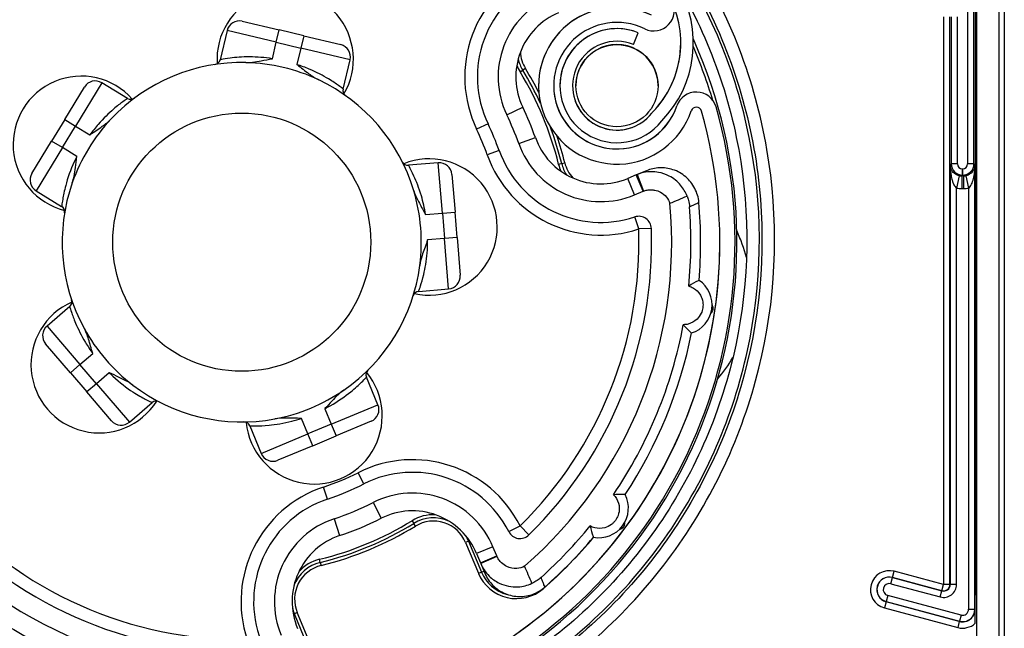
# Model space of a CAD drawing. Units: millimetres. Extents: x -22 to 628675, y -13122 to -1329.
# Drawn here: x 33990 to 34067, y -7714 to -7666 of the extents above; entities that cross this region are included whole.
import ezdxf

# ---------------------------------------------------------------- set-up
doc = ezdxf.new("R2010")
doc.units = ezdxf.units.MM
doc.header["$LTSCALE"] = 5
doc.layers.add('system', color=120, linetype='Continuous', lineweight=25)

msp = doc.modelspace()

# ---------------------------------------------------------------- linework, layer by layer
at = {"layer": 'system'}
for p, q in [((34067.444, -7632.071), (34067.444, -7749.871)), ((34067.043, -7749.271), (34067.043, -7658.771)), ((34065.243, -7660.314), (34065.243, -7720.296)), ((34064.544, -7664.071), (34064.544, -7677.175)), ((34065.044, -7677.175), (34065.044, -7664.071)), ((34065.144, -7664.071), (34065.144, -7711.258)), ((34007.184, -7665.906), (34010.102, -7666.6)), ((34062.648, -7665.571), (34062.648, -7710.416)), ((34063.148, -7710.416), (34063.148, -7665.571)), ((34063.245, -7665.571), (34063.245, -7677.175)), ((34063.744, -7677.175), (34063.744, -7665.571)), ((34005.98, -7666.648), (34005.432, -7668.952)), ((34009.871, -7667.573), (34005.98, -7666.648)), ((34009.871, -7667.573), (34010.102, -7666.6)), ((34012.048, -7667.062), (34010.102, -7666.6)), ((34012.048, -7667.062), (34011.817, -7668.035)), ((34012.048, -7667.062), (34014.967, -7667.756)), ((34038.125, -7667.749), (34038.5, -7666.822)), ((34009.563, -7668.871), (34009.871, -7667.573)), ((34009.871, -7667.573), (34011.817, -7668.035)), ((34011.817, -7668.035), (34011.508, -7669.333)), ((34015.709, -7668.96), (34011.817, -7668.035)), ((34015.161, -7671.264), (34015.709, -7668.96)), ((34029.151, -7669.905), (34029.365, -7669.774)), ((34029.578, -7669.644), (34029.365, -7669.774)), ((33993.15, -7673.667), (33994.712, -7671.106)), ((33996.086, -7670.773), (33994.004, -7674.188)), ((33998.107, -7672.005), (33996.086, -7670.773)), ((34028.099, -7673.298), (34029.36, -7672.692)), ((33993.15, -7673.667), (33992.109, -7675.375)), ((33993.15, -7673.667), (33994.004, -7674.188)), ((33992.963, -7675.896), (33994.004, -7674.188)), ((33994.004, -7674.188), (33995.143, -7674.882)), ((34026.62, -7674.009), (34025.718, -7674.442)), ((34029.048, -7675.576), (34030.366, -7675.107)), ((33990.547, -7677.936), (33992.109, -7675.375)), ((33992.963, -7675.896), (33990.88, -7679.311)), ((33992.963, -7675.896), (33992.109, -7675.375)), ((33994.102, -7676.59), (33992.963, -7675.896)), ((34027.502, -7676.126), (34026.56, -7676.461)), ((34022.689, -7677.095), (34020.329, -7677.286)), ((34023.011, -7681.082), (34022.689, -7677.095)), ((34032.443, -7677.157), (34032.2, -7677.217)), ((34032.443, -7677.157), (34032.685, -7677.097)), ((34063.166, -7677.253), (34063.245, -7677.175)), ((34063.166, -7677.253), (34063.166, -7710.416)), ((34063.744, -7677.175), (34063.245, -7677.175)), ((34064.14, -7677.57), (34064.14, -7678.07)), ((34064.148, -7677.57), (34064.14, -7677.57)), ((34064.148, -7678.07), (34064.148, -7677.57)), ((34065.044, -7677.175), (34064.544, -7677.175)), ((34065.044, -7677.175), (34065.122, -7677.253)), ((34065.122, -7712.371), (34065.122, -7677.253)), ((34023.766, -7678.011), (34024.008, -7681.001)), ((34038.34, -7678.058), (34037.664, -7678.339)), ((34038.203, -7679.631), (34037.664, -7678.339)), ((34038.401, -7678.032), (34038.34, -7678.058)), ((34038.878, -7679.349), (34038.34, -7678.058)), ((34039.15, -7677.72), (34038.401, -7678.032)), ((34038.401, -7678.032), (34038.911, -7679.336)), ((34063.881, -7678.115), (34063.666, -7679.091)), ((34064.074, -7678.136), (34064.14, -7678.07)), ((34064.074, -7678.136), (34064.074, -7679.136)), ((34064.214, -7678.136), (34064.074, -7678.136)), ((34064.14, -7678.07), (34064.148, -7678.07)), ((34064.148, -7678.07), (34064.214, -7678.136)), ((34064.214, -7678.136), (34064.214, -7679.136)), ((34064.407, -7678.115), (34064.622, -7679.091)), ((34063.666, -7710.416), (34063.666, -7679.091)), ((34064.074, -7679.136), (34064.214, -7679.136)), ((34064.622, -7679.091), (34064.622, -7712.371)), ((33990.88, -7679.311), (33992.902, -7680.543)), ((34038.203, -7679.631), (34038.878, -7679.349)), ((34021.682, -7681.19), (34023.011, -7681.082)), ((34023.011, -7681.082), (34024.008, -7681.001)), ((34023.011, -7681.082), (34023.173, -7683.076)), ((34024.17, -7682.995), (34024.008, -7681.001)), ((34038.537, -7682.323), (34038.224, -7681.373)), ((34039.536, -7682.289), (34038.537, -7682.323)), ((34023.173, -7683.076), (34021.843, -7683.183)), ((34024.17, -7682.995), (34023.173, -7683.076)), ((34023.496, -7687.062), (34023.173, -7683.076)), ((34024.17, -7682.995), (34024.412, -7685.985)), ((34046.588, -7683.178), (34046.284, -7682.447)), ((34021.136, -7687.254), (34023.496, -7687.062)), ((33993.543, -7688.453), (33991.746, -7689.995)), ((33991.746, -7689.995), (33994.35, -7693.03)), ((33993.592, -7693.682), (33991.638, -7691.405)), ((33994.35, -7693.03), (33995.363, -7692.162)), ((33993.592, -7693.682), (33994.35, -7693.03)), ((33995.653, -7694.548), (33994.35, -7693.03)), ((33993.592, -7693.682), (33994.894, -7695.2)), ((33996.665, -7693.68), (33995.653, -7694.548)), ((33995.653, -7694.548), (33994.894, -7695.2)), ((33995.653, -7694.548), (33998.258, -7697.584)), ((34017.916, -7696.215), (34017.005, -7694.029)), ((33996.847, -7697.476), (33994.894, -7695.2)), ((33998.258, -7697.584), (34000.054, -7696.042)), ((34014.224, -7697.754), (34017.916, -7696.215)), ((34013.711, -7696.522), (34014.224, -7697.754)), ((34007.775, -7697.877), (34008.686, -7700.063)), ((34012.378, -7698.523), (34011.865, -7697.292)), ((34014.224, -7697.754), (34012.378, -7698.523)), ((34014.224, -7697.754), (34014.609, -7698.677)), ((34017.378, -7697.522), (34014.609, -7698.677)), ((34008.686, -7700.063), (34012.378, -7698.523)), ((34012.763, -7699.446), (34012.378, -7698.523)), ((34012.763, -7699.446), (34014.609, -7698.677)), ((34012.763, -7699.446), (34009.994, -7700.601)), ((34016.792, -7702.472), (34016.341, -7701.58)), ((34013.922, -7703.669), (34013.605, -7702.72)), ((34017.532, -7703.937), (34018.163, -7705.186)), ((34014.442, -7705.225), (34014.885, -7706.552)), ((34020.61, -7705.378), (34020.741, -7705.591)), ((34020.871, -7705.804), (34020.741, -7705.591)), ((34028.259, -7706.234), (34029.151, -7705.782)), ((34029.151, -7705.782), (34029.852, -7706.496)), ((34025.076, -7706.995), (34024.845, -7707.092)), ((34024.845, -7707.092), (34025.863, -7709.533)), ((34025.076, -7706.995), (34025.161, -7706.96)), ((34025.076, -7706.995), (34026.094, -7709.437)), ((34027.01, -7707.441), (34025.719, -7707.979)), ((34025.719, -7707.979), (34026.02, -7708.701)), ((34027.311, -7708.163), (34027.01, -7707.441)), ((34013.358, -7708.669), (34013.298, -7708.426)), ((34013.358, -7708.669), (34013.417, -7708.911)), ((34026.02, -7708.701), (34027.311, -7708.163)), ((34026.02, -7708.701), (34026.045, -7708.762)), ((34027.325, -7708.195), (34026.045, -7708.762)), ((34026.045, -7708.762), (34026.36, -7709.517)), ((34025.863, -7709.533), (34026.094, -7709.437)), ((34026.094, -7709.437), (34026.292, -7709.354)), ((34058.606, -7709.856), (34058.736, -7709.373)), ((34062.643, -7710.42), (34058.736, -7709.373)), ((34058.472, -7710.356), (34058.602, -7709.873)), ((34058.472, -7710.356), (34062.38, -7711.403)), ((34058.606, -7709.856), (34058.602, -7709.873)), ((34062.509, -7710.92), (34058.602, -7709.873)), ((34058.606, -7709.856), (34062.514, -7710.903)), ((34030.986, -7710.719), (34030.998, -7710.733)), ((34062.38, -7711.403), (34062.509, -7710.92)), ((34062.514, -7710.903), (34062.509, -7710.92)), ((34062.514, -7710.903), (34062.643, -7710.42)), ((34063.148, -7710.416), (34062.648, -7710.416)), ((34063.148, -7710.416), (34063.166, -7710.416)), ((34063.666, -7710.416), (34063.166, -7710.416)), ((34058.091, -7711.779), (34057.961, -7712.262)), ((34058.091, -7711.779), (34058.095, -7711.763)), ((34063.886, -7713.332), (34058.091, -7711.779)), ((34058.225, -7711.28), (34058.095, -7711.763)), ((34058.095, -7711.763), (34063.891, -7713.315)), ((34064.02, -7712.833), (34058.225, -7711.28)), ((34065.144, -7713.483), (34065.144, -7711.258)), ((34011.535, -7712.64), (34011.304, -7712.736)), ((34012.901, -7715.915), (34011.535, -7712.64)), ((34057.961, -7712.262), (34063.757, -7713.815)), ((34064.622, -7712.371), (34065.122, -7712.371)), ((34065.14, -7712.371), (34065.122, -7712.371)), ((34011.219, -7712.772), (34011.304, -7712.736)), ((34012.322, -7715.178), (34011.304, -7712.736)), ((34063.886, -7713.332), (34063.757, -7713.815)), ((34063.886, -7713.332), (34063.891, -7713.315)), ((34064.02, -7712.833), (34063.891, -7713.315))]:
    msp.add_line(p, q, dxfattribs=at)
for centre, radius in [((34036.813, -7671.002), 3.25), ((34007.144, -7683.371), 10.2)]:
    msp.add_circle(centre, radius, dxfattribs=at)
for centre, radius, start, end in [((34007.144, -7683.371), 39, 29.35299, 206.00656), ((34007.144, -7683.371), 37.8, 29.35299, 206.00656), ((34007.144, -7683.371), 39.15, 124.11962, 24.19264), ((34034.317, -7670.309), 9.54, 113.87612, 205.6728), ((34034.317, -7670.309), 8.54, 113.87612, 205.6728), ((34010.58, -7668.913), 5.39, 329.51727, 183.74401), ((34033.989, -7667.611), 7.871, 315.79132, 30.41487), ((34033.989, -7667.611), 8.871, 315.86287, 30.41487), ((34034.317, -7670.309), 6.899, 112.63064, 205.6728), ((34039.721, -7665.05), 1.625, 243.95947, 29.35299), ((34036.813, -7671.002), 6.2, 63.95947, 341.30181), ((34036.813, -7671.002), 6.2, 63.95947, 179.99966), ((34006.952, -7666.879), 1, 76.63064, 166.63064), ((34034.317, -7670.309), 5.5, 112.63064, 205.6728), ((34036.813, -7671.002), 5, 63.95947, 341.30181), ((34036.813, -7671.002), 4.508, 68.0218, 321.81512), ((34036.813, -7671.002), 4.508, 68.0218, 179.99959), ((34036.813, -7671.002), 3.508, 68.0218, 321.95757), ((34014.736, -7668.729), 1, 346.63064, 76.63064), ((34036.813, -7671.002), 3.25, 359.99942, 179.99942), ((34033.989, -7667.611), 7.871, 315.79132, 359.99947), ((34007.144, -7683.371), 38.9, 16.75167, 23.36556), ((34004.946, -7668.836), 0.5, 278.60241, 346.63064), ((34031.924, -7668.208), 3, 193.16614, 211.4621), ((34031.924, -7668.208), 2.75, 182.96205, 211.4621), ((34007.144, -7683.371), 14.2, 88.65157, 136.60972), ((34007.144, -7683.371), 14.2, 64.60972, 88.65157), ((34031.924, -7668.208), 3.25, 201.25181, 211.4621), ((34007.144, -7683.371), 26.05, 24.90118, 31.4621), ((34007.144, -7683.371), 26.3, 26.71728, 31.4621), ((33994.456, -7675.635), 5.39, 41.51727, 255.74401), ((33995.565, -7671.626), 1, 58.63064, 148.63064), ((34007.144, -7683.371), 14.2, 16.65157, 64.60972), ((34007.144, -7683.371), 25.8, 13.79918, 31.4621), ((34015.648, -7671.379), 0.5, 166.63064, 234.65888), ((34036.813, -7671.002), 5, 179.99971, 341.30181), ((34036.813, -7671.002), 3.508, 179.99965, 321.95757), ((33998.368, -7671.578), 0.5, 238.63064, 306.65888), ((34043.088, -7673.126), 1.625, 15.90829, 161.30181), ((34043.088, -7673.126), 1.625, 15.90829, 161.30181), ((34007.144, -7683.371), 39, 211.58501, 15.90829), ((34007.144, -7683.371), 24.648, 19.58848, 25.6728), ((34043.088, -7673.126), 0.425, 15.90829, 161.30181), ((34007.062, -7683.394), 39.085, 15.90827, 15.90829), ((34007.144, -7683.371), 37.8, 211.58501, 15.90829), ((34007.144, -7683.371), 14.2, 136.60972, 160.65157), ((34007.144, -7683.371), 23.249, 19.58848, 25.6728), ((34040.2, -7673.653), 0.793, 135.79132, 141.95757), ((34007.144, -7683.371), 20.608, 19.58848, 25.6728), ((34007.144, -7683.371), 21.608, 19.58848, 25.6728), ((34007.144, -7683.371), 26.05, 13.79918, 20.36007), ((34035.548, -7673.263), 5.5, 199.58848, 292.63064), ((34007.144, -7683.371), 26.3, 13.79918, 18.54397), ((34035.548, -7673.263), 6.899, 199.58848, 292.63064), ((34021.956, -7682.171), 5.39, 257.51727, 111.74401), ((34035.548, -7673.263), 9.54, 199.58848, 288.25856), ((34035.548, -7673.263), 8.54, 199.58848, 288.25856), ((34020.288, -7676.788), 0.5, 206.60241, 274.63064), ((34022.769, -7678.092), 1, 4.63064, 94.63064), ((34035.356, -7676.442), 3.25, 193.79918, 204.00963), ((34035.356, -7676.442), 3, 193.79918, 212.09536), ((34035.356, -7676.442), 2.75, 193.79918, 222.29957), ((33991.401, -7678.457), 1, 148.63064, 238.63064), ((34007.144, -7683.371), 14.2, 160.65157, 208.60972), ((34007.144, -7683.371), 14.2, 352.60972, 16.65157), ((33992.642, -7680.97), 0.5, 350.60241, 58.63064), ((34007.144, -7683.371), 34, 311.14448, 5.18844), ((34007.144, -7683.371), 35.518, 354.406, 4.53591), ((34007.144, -7683.371), 36.286, 355.23351, 4.9671), ((34038.537, -7682.323), 1, 1.91193, 108.25856), ((34007.144, -7683.371), 31.41, 314.47803, 1.91193), ((34007.144, -7683.371), 32.41, 314.47803, 1.91193), ((34036.897, -7687.218), 10.5, 14.61307, 26.60155), ((34007.144, -7683.371), 37.8, 211.58501, 359.99966), ((34007.144, -7683.371), 14.2, 304.65157, 352.60972), ((34023.415, -7686.066), 1, 274.63064, 4.63064), ((34041.995, -7688.32), 2.336, 287.94735, 55.88772), ((34021.176, -7687.752), 0.5, 94.63064, 162.65888), ((33995.867, -7693.047), 5.39, 113.51727, 327.74401), ((33993.217, -7688.074), 0.5, 310.63064, 18.65888), ((33992.397, -7690.754), 1, 130.63064, 220.63064), ((34007.144, -7683.371), 35.518, 325.83179, 349.42907), ((34007.144, -7683.371), 14.2, 208.60972, 232.65157), ((34007.144, -7683.371), 36.286, 326.6593, 348.60156), ((34036.897, -7687.218), 10.5, 318.65974, 329.91752), ((34012.862, -7697.086), 5.39, 185.51727, 39.74401), ((34017.466, -7693.837), 0.5, 134.60241, 202.63064), ((34007.144, -7683.371), 14.2, 232.65157, 280.60972), ((34007.144, -7683.371), 14.2, 280.60972, 304.65157), ((34000.38, -7696.422), 0.5, 62.60241, 130.63064), ((34016.993, -7696.599), 1, 292.63064, 22.63064), ((33997.606, -7696.825), 1, 220.63064, 310.63064), ((34007.313, -7698.07), 0.5, 22.63064, 90.65888), ((34009.609, -7699.678), 1, 202.63064, 292.63064), ((34020.642, -7710.095), 9.54, 26.87954, 116.79658), ((34007.144, -7683.371), 20.4, 288.4647, 296.79658), ((34020.642, -7710.095), 8.54, 26.87954, 116.79658), ((34007.144, -7683.371), 21.4, 288.4647, 296.79658), ((34016.627, -7711.769), 9.54, 108.4647, 198.38175), ((34020.642, -7710.095), 6.899, 22.63064, 116.79658), ((34035.383, -7704.386), 2.336, 259.37314, 27.31351), ((34007.144, -7683.371), 31.41, 221.17549, 270.78325), ((34016.627, -7711.769), 8.54, 108.4647, 198.38175), ((34007.144, -7683.371), 23.041, 288.4647, 296.79658), ((34007.144, -7683.371), 34, 217.9811, 274.1168), ((34007.144, -7683.371), 32.41, 221.17549, 270.78325), ((34020.642, -7710.095), 5.5, 22.63064, 116.79658), ((34022.307, -7708.15), 3.25, 87.35877, 121.4621), ((34016.627, -7711.769), 6.899, 108.4647, 202.63064), ((34007.144, -7683.371), 25.8, 283.79918, 301.4621), ((34007.144, -7683.371), 26.05, 283.79918, 301.4621), ((34007.144, -7683.371), 24.44, 288.4647, 296.79658), ((34022.307, -7708.15), 3, 66.41969, 121.4621), ((34022.307, -7708.15), 2.75, 22.63064, 121.4621), ((34007.144, -7683.371), 26.3, 283.79918, 301.4621), ((34029.151, -7705.782), 1, 206.87954, 314.47803), ((34007.144, -7683.371), 35.518, 311.79451, 320.85486), ((34016.627, -7711.769), 5.5, 108.4647, 202.63064), ((34022.307, -7708.15), 3, 22.63064, 32.48436), ((34007.144, -7683.371), 36.3, 311.08144, 320.04006), ((34007.144, -7683.371), 36.286, 311.33597, 320.02735), ((34014.073, -7711.582), 3, 103.79918, 158.84201), ((34014.073, -7711.582), 3.25, 103.79918, 137.90266), ((34014.073, -7711.582), 2.75, 103.79918, 202.63064), ((34028.863, -7708.283), 3.25, 202.63064, 311.08144), ((34028.863, -7708.283), 3, 202.63064, 255.92897), ((34058.349, -7710.818), 1.496, 75, 255), ((34058.349, -7710.818), 0.996, 75, 255), ((34058.349, -7710.818), 0.978, 75, 255), ((34058.349, -7710.818), 0.478, 75, 255), ((34062.644, -7710.416), 1.022, 255, 0), ((34062.644, -7710.416), 0.522, 255, 0), ((34062.644, -7710.416), 0.504, 255, 0), ((34062.644, -7710.416), 0.00434, 255, 0), ((34014.073, -7711.582), 3, 192.77643, 202.63064), ((34064.144, -7712.371), 0.996, 255, 0), ((34064.144, -7712.371), 0.978, 255, 0), ((34064.144, -7712.371), 0.478, 255, 0), ((34007.144, -7683.371), 35.518, 235.83179, 259.42907), ((34007.144, -7683.371), 36.286, 236.6593, 258.60156), ((34064.144, -7712.371), 1.496, 255, 311.95934)]:
    msp.add_arc(centre, radius, start, end, dxfattribs=at)
for centre, major_axis, ratio, start_param, end_param in [((34064.14, -7677.175), (0.633, -0.633), 0.999991, 3.927029, 5.497749), ((34064.14, -7677.175), (-0.28, -0.28), 0.999924, 5.497825, 7.068545), ((34064.148, -7677.175), (0.633, 0.633), 0.999991, 3.927029, 5.497749), ((34064.148, -7677.175), (0.28, -0.28), 0.999924, 5.497825, 7.068545), ((34064.075, -7677.24), (-0.633, -0.633), 0.999754, 0.568173, 0.78536), ((34064.214, -7677.24), (0.633, -0.633), 0.999754, 5.497825, 5.715012), ((34064.075, -7677.24), (-1.34, -1.34), 0.999924, 0.568173, 0.78536), ((34064.214, -7677.24), (1.34, -1.34), 0.999924, 5.497825, 5.715012)]:
    msp.add_ellipse(centre, major_axis=major_axis, ratio=ratio, start_param=start_param, end_param=end_param, dxfattribs=at)
for points, knots in [([(34014.697, -7644.09), (34011.863, -7643.531), (34008.977, -7643.281), (34003.2, -7643.405), (34000.324, -7643.781), (33992.438, -7645.693), (33987.65, -7647.904), (33979.183, -7654.043), (33975.587, -7657.913), (33970.074, -7666.823), (33968.213, -7671.778), (33966.492, -7682.133), (33966.652, -7687.434), (33968.995, -7697.686), (33971.16, -7702.538), (33977.231, -7711.148), (33981.083, -7714.822), (33989.985, -7720.493), (33994.952, -7722.433), (34005.359, -7724.303), (34010.701, -7724.212), (34021.058, -7721.987), (34025.974, -7719.871), (34034.727, -7713.869), (34038.478, -7710.038), (34044.308, -7701.147), (34046.328, -7696.169), (34048.349, -7685.711), (34048.328, -7680.33), (34046.224, -7669.868), (34044.157, -7664.889), (34038.228, -7655.993), (34034.419, -7652.164), (34025.541, -7646.175), (34020.554, -7644.075), (34010.048, -7641.901), (34004.628, -7641.851), (33994.063, -7643.832), (33989.021, -7645.847), (33979.983, -7651.701), (33976.076, -7655.487), (33969.927, -7664.35), (33967.746, -7669.344), (33965.417, -7679.897), (33965.296, -7685.355), (33967.151, -7696.021), (33969.114, -7701.126), (33974.89, -7710.305), (33978.651, -7714.29), (33987.496, -7720.6), (33992.497, -7722.862), (34003.093, -7725.347), (34008.588, -7725.542), (34019.354, -7723.814), (34024.521, -7721.904), (34033.841, -7716.209), (34037.904, -7712.474), (34044.375, -7703.651), (34046.72, -7698.645), (34049.362, -7688.006), (34049.631, -7682.475), (34048.033, -7671.611), (34046.179, -7666.382), (34040.566, -7656.922), (34036.859, -7652.781), (34028.06, -7646.148), (34023.049, -7643.721), (34012.372, -7640.92), (34006.805, -7640.576), (33995.844, -7642.041), (33990.555, -7643.84), (33980.954, -7649.366), (33976.736, -7653.044), (33969.941, -7661.817), (33967.431, -7666.83), (33964.469, -7677.545), (33964.049, -7683.145), (33964.714, -7688.668)], [-60.026858, -60.026858, -60.026858, -60.026858, -59.159225, -59.159225, -58.290702, -58.290702, -56.721319, -56.721319, -55.149088, -55.149088, -53.574011, -53.574011, -51.996086, -51.996086, -50.415315, -50.415315, -48.831697, -48.831697, -47.245233, -47.245233, -45.655922, -45.655922, -44.063765, -44.063765, -42.468761, -42.468761, -40.870912, -40.870912, -39.270216, -39.270216, -37.666674, -37.666674, -36.060287, -36.060287, -34.451054, -34.451054, -32.838975, -32.838975, -31.224051, -31.224051, -29.606282, -29.606282, -27.985667, -27.985667, -26.362207, -26.362207, -24.735903, -24.735903, -23.106753, -23.106753, -21.474758, -21.474758, -19.839919, -19.839919, -18.202235, -18.202235, -16.561707, -16.561707, -14.918334, -14.918334, -13.272117, -13.272117, -11.623056, -11.623056, -9.971151, -9.971151, -8.316401, -8.316401, -6.658808, -6.658808, -4.998372, -4.998372, -3.335091, -3.335091, -1.668967, -1.668967, 0, 0, 0, 0]), ([(33965.706, -7688.544), (33965.347, -7685.554), (33965.312, -7682.533), (33965.893, -7676.539), (33966.506, -7673.584), (33969.102, -7665.562), (33971.762, -7660.779), (33978.762, -7652.508), (33983.031, -7649.099), (33992.629, -7644.114), (33997.864, -7642.583), (34008.617, -7641.618), (34014.031, -7642.188), (34024.327, -7645.371), (34029.111, -7647.949), (34037.412, -7654.79), (34040.853, -7658.984), (34045.926, -7668.448), (34047.514, -7673.625), (34048.613, -7684.287), (34048.118, -7689.669), (34045.092, -7699.932), (34042.595, -7704.714), (34035.912, -7713.044), (34031.793, -7716.514), (34022.465, -7721.674), (34017.346, -7723.318), (34006.776, -7724.548), (34001.427, -7724.126), (33991.2, -7721.256), (33986.42, -7718.839), (33978.064, -7712.314), (33974.566, -7708.271), (33969.323, -7699.078), (33967.624, -7694.019), (33966.266, -7683.543), (33966.615, -7678.228), (33969.33, -7668.039), (33971.667, -7663.263), (33978.035, -7654.884), (33982.003, -7651.359), (33991.059, -7646.034), (33996.059, -7644.283), (34006.439, -7642.798), (34011.72, -7643.075), (34021.868, -7645.637), (34026.639, -7647.894), (34035.039, -7654.106), (34038.589, -7657.998), (34043.992, -7666.918), (34045.796, -7671.857), (34047.405, -7682.141), (34047.198, -7687.385), (34044.787, -7697.491), (34042.609, -7702.256), (34036.553, -7710.673), (34032.737, -7714.248), (34023.955, -7719.726), (34019.076, -7721.581), (34008.891, -7723.311), (34003.683, -7723.175), (33993.622, -7720.914), (33988.865, -7718.814), (33980.432, -7712.914), (33976.835, -7709.172), (33971.284, -7700.528), (33969.38, -7695.711), (33967.53, -7685.625), (33967.597, -7680.455), (33969.71, -7670.442), (33971.732, -7665.693), (33977.477, -7657.248), (33981.143, -7653.629), (33989.649, -7648.008), (33994.405, -7646.056), (34004.389, -7644.088), (34009.521, -7644.088), (34014.508, -7645.072)], [-58.49164, -58.49164, -58.49164, -58.49164, -57.589256, -57.589256, -56.68776, -56.68776, -55.063389, -55.063389, -53.441857, -53.441857, -51.823165, -51.823165, -50.207312, -50.207312, -48.594299, -48.594299, -46.984126, -46.984126, -45.376793, -45.376793, -43.772299, -43.772299, -42.170646, -42.170646, -40.571833, -40.571833, -38.975861, -38.975861, -37.382729, -37.382729, -35.792438, -35.792438, -34.204987, -34.204987, -32.620377, -32.620377, -31.038609, -31.038609, -29.459681, -29.459681, -27.883594, -27.883594, -26.310349, -26.310349, -24.739945, -24.739945, -23.172382, -23.172382, -21.607661, -21.607661, -20.045782, -20.045782, -18.486745, -18.486745, -16.930549, -16.930549, -15.377196, -15.377196, -13.826685, -13.826685, -12.279016, -12.279016, -10.734189, -10.734189, -9.192205, -9.192205, -7.653064, -7.653064, -6.116765, -6.116765, -4.583309, -4.583309, -3.052696, -3.052696, -1.524927, -1.524927, 0, 0, 0, 0]), ([(34009.563, -7668.871), (34008.956, -7668.775), (34008.342, -7668.73), (34007.178, -7668.725), (34006.64, -7668.771), (34005.922, -7668.862), (34005.688, -7668.904), (34005.474, -7668.943), (34005.432, -7668.952), (34005.432, -7668.952)], [-0.715477, -0.715477, -0.715477, -0.715477, -0.5082368, -0.5082368, -0.2823538, -0.2823538, -0.1085976, -0.1085976, 0, 0, 0, 0]), ([(34007.479, -7669.174), (34007.653, -7669.179), (34007.832, -7669.166), (34008.231, -7669.121), (34008.467, -7669.08), (34008.968, -7668.985), (34009.259, -7668.924), (34009.556, -7668.872), (34009.56, -7668.871), (34009.563, -7668.871)], [0, 0, 0, 0, 0.0522028, 0.0522028, 0.1207192, 0.1207192, 0.2080849, 0.2080849, 0.2090204, 0.2090204, 0.2090204, 0.2090204]), ([(34011.508, -7669.333), (34011.511, -7669.335), (34011.514, -7669.337), (34011.839, -7669.58), (34012.144, -7669.829), (34012.702, -7670.239), (34012.968, -7670.416), (34013.233, -7670.542)], [-0.0009586, -0.0009586, -0.0009586, -0.0009586, 0, 0, 0.1208848, 0.1208848, 0.2224465, 0.2224465, 0.2224465, 0.2224465]), ([(34015.161, -7671.264), (34015.161, -7671.264), (34015.142, -7671.249), (34015.046, -7671.175), (34014.939, -7671.094), (34014.596, -7670.848), (34014.33, -7670.666), (34013.584, -7670.215), (34013.061, -7669.938), (34012.17, -7669.562), (34011.841, -7669.44), (34011.508, -7669.333)], [0, 0, 0, 0, 0.0809241, 0.0809241, 0.2104026, 0.2104026, 0.3787247, 0.3787247, 0.5975434, 0.5975434, 0.7154705, 0.7154705, 0.7154705, 0.7154705]), ([(33998.107, -7672.005), (33998.107, -7672.005), (33998.088, -7672.018), (33997.988, -7672.087), (33997.879, -7672.163), (33997.541, -7672.412), (33997.287, -7672.607), (33996.631, -7673.174), (33996.207, -7673.583), (33995.571, -7674.316), (33995.35, -7674.594), (33995.143, -7674.882)], [0, 0, 0, 0, 0.080673, 0.080673, 0.2097498, 0.2097498, 0.3775496, 0.3775496, 0.5956894, 0.5956894, 0.7154708, 0.7154708, 0.7154708, 0.7154708]), ([(33995.143, -7674.882), (33995.145, -7674.88), (33995.148, -7674.879), (33995.48, -7674.644), (33995.81, -7674.431), (33996.373, -7674.027), (33996.624, -7673.829), (33996.825, -7673.616)], [-0.0009587, -0.0009587, -0.0009587, -0.0009587, 0, 0, 0.1208757, 0.1208757, 0.2224468, 0.2224468, 0.2224468, 0.2224468]), ([(33994.102, -7676.59), (33994.031, -7676.729), (33993.962, -7676.871), (33993.599, -7677.661), (33993.375, -7678.317), (33993.108, -7679.311), (33993.034, -7679.689), (33992.95, -7680.178), (33992.929, -7680.334), (33992.906, -7680.505), (33992.902, -7680.543), (33992.902, -7680.543)], [-0.715477, -0.715477, -0.715477, -0.715477, -0.662659, -0.662659, -0.4205082, -0.4205082, -0.2356394, -0.2356394, -0.1028805, -0.1028805, 0, 0, 0, 0]), ([(33993.746, -7678.666), (33993.804, -7678.501), (33993.848, -7678.326), (33993.928, -7677.932), (33993.962, -7677.695), (33994.027, -7677.189), (33994.059, -7676.894), (33994.101, -7676.596), (33994.101, -7676.593), (33994.102, -7676.59)], [0, 0, 0, 0, 0.0523897, 0.0523897, 0.1209275, 0.1209275, 0.2081015, 0.2081015, 0.2090372, 0.2090372, 0.2090372, 0.2090372]), ([(34021.682, -7681.19), (34021.601, -7680.681), (34021.485, -7680.177), (34021.167, -7679.1), (34020.951, -7678.56), (34020.61, -7677.811), (34020.477, -7677.561), (34020.354, -7677.331), (34020.329, -7677.286), (34020.329, -7677.286)], [-0.7154753, -0.7154753, -0.7154753, -0.7154753, -0.5416447, -0.5416447, -0.3095908, -0.3095908, -0.1190734, -0.1190734, 0, 0, 0, 0]), ([(34043.294, -7680.229), (34043.26, -7679.84), (34043.151, -7679.461), (34042.793, -7678.767), (34042.547, -7678.458), (34041.953, -7677.951), (34041.609, -7677.759), (34040.898, -7677.527), (34040.543, -7677.477), (34039.83, -7677.505), (34039.479, -7677.583), (34039.15, -7677.72)], [0, 0, 0, 0, 0.1171713, 0.1171713, 0.2343393, 0.2343393, 0.3515267, 0.3515267, 0.4584724, 0.4584724, 0.5654237, 0.5654237, 0.5654237, 0.5654237]), ([(34063.881, -7678.115), (34063.849, -7678.108), (34063.817, -7678.099), (34063.736, -7678.071), (34063.688, -7678.051), (34063.578, -7677.991), (34063.518, -7677.949), (34063.427, -7677.868), (34063.391, -7677.83), (34063.309, -7677.726), (34063.27, -7677.659), (34063.216, -7677.536), (34063.198, -7677.481), (34063.173, -7677.368), (34063.167, -7677.31), (34063.166, -7677.253)], [0, 0, 0, 0, 0.020915, 0.020915, 0.0543791, 0.0543791, 0.1038906, 0.1038906, 0.1423052, 0.1423052, 0.2037172, 0.2037172, 0.2520394, 0.2520394, 0.3009569, 0.3009569, 0.3009569, 0.3009569]), ([(34063.166, -7677.253), (34063.166, -7677.375), (34063.171, -7677.497), (34063.187, -7677.738), (34063.2, -7677.857), (34063.237, -7678.12), (34063.264, -7678.263), (34063.322, -7678.483), (34063.347, -7678.565), (34063.411, -7678.738), (34063.452, -7678.829), (34063.53, -7678.955), (34063.563, -7678.999), (34063.621, -7679.057), (34063.643, -7679.076), (34063.666, -7679.091)], [-0.3009569, -0.3009569, -0.3009569, -0.3009569, -0.2520394, -0.2520394, -0.2037172, -0.2037172, -0.1423052, -0.1423052, -0.1038906, -0.1038906, -0.0543791, -0.0543791, -0.020915, -0.020915, 0, 0, 0, 0]), ([(34065.122, -7677.253), (34065.121, -7677.343), (34065.105, -7677.433), (34065.047, -7677.605), (34065.005, -7677.687), (34064.948, -7677.764), (34064.891, -7677.842), (34064.819, -7677.914), (34064.637, -7678.038), (34064.525, -7678.089), (34064.407, -7678.115)], [-0.0006027, -0.0006027, -0.0006027, -0.0006027, 0.0761838, 0.0761838, 0.1498759, 0.1498759, 0.1498759, 0.2235679, 0.2235679, 0.3003544, 0.3003544, 0.3003544, 0.3003544]), ([(34064.622, -7679.091), (34064.706, -7679.036), (34064.784, -7678.929), (34064.912, -7678.663), (34064.962, -7678.509), (34065.002, -7678.344), (34065.042, -7678.179), (34065.071, -7678.005), (34065.111, -7677.637), (34065.122, -7677.444), (34065.122, -7677.253)], [-0.3003544, -0.3003544, -0.3003544, -0.3003544, -0.2235679, -0.2235679, -0.1498759, -0.1498759, -0.1498759, -0.0761838, -0.0761838, 0.0006027, 0.0006027, 0.0006027, 0.0006027]), ([(34042.354, -7679.721), (34042.235, -7679.412), (34042.065, -7679.123), (34041.599, -7678.57), (34041.29, -7678.322), (34040.677, -7678.003), (34040.39, -7677.904), (34039.913, -7677.817), (34039.727, -7677.8), (34039.54, -7677.801), (34039.333, -7677.802), (34039.126, -7677.825), (34038.746, -7677.907), (34038.57, -7677.962), (34038.401, -7678.032)], [-0.4808662, -0.4808662, -0.4808662, -0.4808662, -0.3832762, -0.3832762, -0.2678011, -0.2678011, -0.1789741, -0.1789741, -0.1234572, -0.1234572, -0.1234572, -0.0617286, -0.0617286, -0.0066142, -0.0066142, -0.0066142, -0.0066142]), ([(34020.749, -7679.302), (34020.788, -7679.431), (34020.836, -7679.559), (34020.977, -7679.888), (34021.083, -7680.095), (34021.343, -7680.579), (34021.514, -7680.875), (34021.679, -7681.184), (34021.68, -7681.187), (34021.682, -7681.19)], [0, 0, 0, 0, 0.0404242, 0.0404242, 0.1073992, 0.1073992, 0.2069549, 0.2069549, 0.2078776, 0.2078776, 0.2078776, 0.2078776]), ([(34038.878, -7679.349), (34038.883, -7679.347), (34038.889, -7679.345), (34038.9, -7679.34), (34038.905, -7679.338), (34038.911, -7679.336)], [0, 0, 0, 0, 0.003307119, 0.003307119, 0.006614238, 0.006614238, 0.006614238, 0.006614238]), ([(34038.911, -7679.336), (34039.002, -7679.3), (34039.096, -7679.273), (34039.299, -7679.234), (34039.409, -7679.224), (34039.519, -7679.226), (34039.617, -7679.227), (34039.715, -7679.238), (34039.966, -7679.289), (34040.116, -7679.343), (34040.435, -7679.515), (34040.596, -7679.646), (34040.848, -7679.95), (34040.942, -7680.117), (34041.005, -7680.296)], [0.0066142, 0.0066142, 0.0066142, 0.0066142, 0.0617286, 0.0617286, 0.1234572, 0.1234572, 0.1234572, 0.1789741, 0.1789741, 0.2678011, 0.2678011, 0.3832762, 0.3832762, 0.4901857, 0.4901857, 0.4901857, 0.4901857]), ([(34041.005, -7680.296), (34041.241, -7680.196), (34041.452, -7680.107), (34041.906, -7679.914), (34042.129, -7679.818), (34042.354, -7679.721)], [0, 0, 0, 0, 0.1748958, 0.1748958, 0.3482192, 0.3482192, 0.3482192, 0.3482192]), ([(34042.354, -7679.721), (34042.397, -7679.828), (34042.435, -7679.942), (34042.509, -7680.222), (34042.538, -7680.389), (34042.551, -7680.562)], [-0.0919464, -0.0919464, -0.0919464, -0.0919464, -0.05206577, -0.05206577, 0, 0, 0, 0]), ([(34042.551, -7680.562), (34042.586, -7680.546), (34042.621, -7680.53), (34042.734, -7680.48), (34042.811, -7680.445), (34042.888, -7680.41), (34042.966, -7680.376), (34043.044, -7680.341), (34043.179, -7680.28), (34043.236, -7680.255), (34043.294, -7680.229)], [-3.959291, -3.959291, -3.959291, -3.959291, -3.440803, -3.440803, -2.296391, -2.296391, -2.296391, -1.148195, -1.148195, -0.293982, -0.293982, -0.293982, -0.293982]), ([(34021.136, -7687.254), (34021.136, -7687.254), (34021.144, -7687.231), (34021.185, -7687.117), (34021.229, -7686.99), (34021.356, -7686.588), (34021.447, -7686.279), (34021.645, -7685.431), (34021.748, -7684.848), (34021.83, -7683.884), (34021.845, -7683.533), (34021.843, -7683.183)], [0, 0, 0, 0, 0.0809018, 0.0809018, 0.2103447, 0.2103447, 0.3786205, 0.3786205, 0.5973789, 0.5973789, 0.7154709, 0.7154709, 0.7154709, 0.7154709]), ([(34021.843, -7683.183), (34021.842, -7683.186), (34021.841, -7683.189), (34021.711, -7683.574), (34021.568, -7683.941), (34021.351, -7684.599), (34021.264, -7684.906), (34021.226, -7685.197)], [-0.0009576, -0.0009576, -0.0009576, -0.0009576, 0, 0, 0.1209899, 0.1209899, 0.2224497, 0.2224497, 0.2224497, 0.2224497]), ([(34042.493, -7686.833), (34042.616, -7686.868), (34042.74, -7686.92), (34043.07, -7687.116), (34043.268, -7687.295), (34043.495, -7687.697), (34043.572, -7687.888), (34043.613, -7688.162), (34043.62, -7688.237), (34043.622, -7688.392), (34043.616, -7688.474), (34043.595, -7688.623), (34043.578, -7688.703), (34043.533, -7688.852), (34043.506, -7688.921), (34043.39, -7689.173), (34043.263, -7689.335), (34042.933, -7689.658), (34042.692, -7689.775), (34042.32, -7689.871), (34042.187, -7689.887), (34042.06, -7689.886)], [0.0647712, 0.0647712, 0.0647712, 0.0647712, 0.1489949, 0.1489949, 0.2979897, 0.2979897, 0.3719128, 0.3719128, 0.3945855, 0.3945855, 0.4172583, 0.4172583, 0.439931, 0.439931, 0.4626038, 0.4626038, 0.5365268, 0.5365268, 0.6855217, 0.6855217, 0.7697454, 0.7697454, 0.7697454, 0.7697454]), ([(34043.305, -7686.386), (34043.284, -7686.396), (34043.264, -7686.405), (34042.994, -7686.537), (34042.745, -7686.67), (34042.493, -7686.833)], [104.026187, 104.026187, 104.026187, 104.026187, 104.304247, 104.304247, 107.667748, 107.667748, 107.667748, 107.667748]), ([(33993.543, -7688.453), (33993.543, -7688.453), (33993.549, -7688.476), (33993.584, -7688.592), (33993.622, -7688.719), (33993.754, -7689.118), (33993.862, -7689.42), (33994.198, -7690.219), (33994.456, -7690.749), (33994.957, -7691.58), (33995.153, -7691.876), (33995.363, -7692.162)], [0, 0, 0, 0, 0.0806926, 0.0806926, 0.2098008, 0.2098008, 0.3776415, 0.3776415, 0.5958343, 0.5958343, 0.7154708, 0.7154708, 0.7154708, 0.7154708]), ([(34044.233, -7688.988), (34044.279, -7688.954), (34044.332, -7688.907), (34044.388, -7688.785), (34044.396, -7688.765), (34044.406, -7688.731), (34044.41, -7688.718), (34044.416, -7688.692), (34044.418, -7688.678), (34044.422, -7688.65), (34044.424, -7688.636), (34044.425, -7688.609), (34044.426, -7688.596), (34044.425, -7688.56), (34044.423, -7688.539), (34044.403, -7688.406), (34044.365, -7688.346), (34044.33, -7688.301)], [0.6420235, 0.6420235, 0.6420235, 0.6420235, 0.699656, 0.699656, 0.7084038, 0.7084038, 0.7127776, 0.7127776, 0.7171515, 0.7171515, 0.7215253, 0.7215253, 0.7258992, 0.7258992, 0.7346469, 0.7346469, 0.7922802, 0.7922802, 0.7922802, 0.7922802]), ([(34042.06, -7689.886), (34042.256, -7690.113), (34042.458, -7690.31), (34042.681, -7690.511), (34042.698, -7690.527), (34042.715, -7690.542)], [116.130177, 116.130177, 116.130177, 116.130177, 119.493679, 119.493679, 119.771739, 119.771739, 119.771739, 119.771739]), ([(33995.363, -7692.162), (33995.362, -7692.159), (33995.361, -7692.156), (33995.241, -7691.769), (33995.14, -7691.389), (33994.93, -7690.729), (33994.819, -7690.428), (33994.678, -7690.17)], [-0.0009618, -0.0009618, -0.0009618, -0.0009618, 0, 0, 0.1205579, 0.1205579, 0.2224402, 0.2224402, 0.2224402, 0.2224402]), ([(33998.53, -7694.659), (33998.376, -7694.541), (33998.204, -7694.436), (33997.833, -7694.231), (33997.614, -7694.125), (33997.171, -7693.917), (33996.92, -7693.804), (33996.671, -7693.682), (33996.668, -7693.681), (33996.665, -7693.68)], [0, 0, 0, 0, 0.0581289, 0.0581289, 0.1274893, 0.1274893, 0.2086428, 0.2086428, 0.2095877, 0.2095877, 0.2095877, 0.2095877]), ([(33996.665, -7693.68), (33996.762, -7693.776), (33996.86, -7693.871), (33997.487, -7694.455), (33998.047, -7694.879), (33998.92, -7695.449), (33999.259, -7695.64), (33999.709, -7695.877), (33999.856, -7695.948), (34000.018, -7696.025), (34000.054, -7696.042), (34000.054, -7696.042)], [-0.7154787, -0.7154787, -0.7154787, -0.7154787, -0.6693976, -0.6693976, -0.4252855, -0.4252855, -0.2402908, -0.2402908, -0.1051971, -0.1051971, 0, 0, 0, 0]), ([(34013.711, -7696.522), (34013.853, -7696.45), (34013.994, -7696.374), (34014.753, -7695.947), (34015.319, -7695.549), (34016.117, -7694.901), (34016.399, -7694.64), (34016.753, -7694.295), (34016.861, -7694.182), (34016.979, -7694.057), (34017.005, -7694.029), (34017.005, -7694.029)], [-0.7154795, -0.7154795, -0.7154795, -0.7154795, -0.6616088, -0.6616088, -0.419764, -0.419764, -0.2349159, -0.2349159, -0.1025219, -0.1025219, 0, 0, 0, 0]), ([(34015.218, -7695.052), (34015.059, -7695.162), (34014.907, -7695.292), (34014.598, -7695.58), (34014.431, -7695.755), (34014.096, -7696.112), (34013.909, -7696.317), (34013.715, -7696.518), (34013.713, -7696.52), (34013.711, -7696.522)], [0, 0, 0, 0, 0.057959, 0.057959, 0.1269581, 0.1269581, 0.2085846, 0.2085846, 0.2095251, 0.2095251, 0.2095251, 0.2095251]), ([(34007.775, -7697.877), (34007.775, -7697.877), (34007.801, -7697.878), (34007.935, -7697.881), (34008.082, -7697.885), (34008.544, -7697.88), (34008.895, -7697.868), (34009.835, -7697.778), (34010.466, -7697.678), (34011.363, -7697.448), (34011.615, -7697.374), (34011.865, -7697.292)], [0, 0, 0, 0, 0.0849091, 0.0849091, 0.2207635, 0.2207635, 0.3973744, 0.3973744, 0.6269684, 0.6269684, 0.71547, 0.71547, 0.71547, 0.71547]), ([(34011.865, -7697.292), (34011.862, -7697.292), (34011.858, -7697.292), (34011.451, -7697.287), (34011.056, -7697.265), (34010.364, -7697.261), (34010.046, -7697.274), (34009.759, -7697.328)], [-0.0009544, -0.0009544, -0.0009544, -0.0009544, 0, 0, 0.1213287, 0.1213287, 0.2224574, 0.2224574, 0.2224574, 0.2224574]), ([(34036.532, -7703.318), (34036.623, -7703.408), (34036.706, -7703.512), (34036.903, -7703.842), (34036.991, -7704.095), (34036.998, -7704.557), (34036.975, -7704.761), (34036.88, -7705.022), (34036.85, -7705.09), (34036.777, -7705.228), (34036.733, -7705.296), (34036.643, -7705.418), (34036.59, -7705.479), (34036.479, -7705.589), (34036.422, -7705.637), (34036.199, -7705.803), (34036.01, -7705.884), (34035.566, -7706.01), (34035.299, -7705.997), (34034.926, -7705.904), (34034.802, -7705.854), (34034.691, -7705.793)], [0.0647712, 0.0647712, 0.0647712, 0.0647712, 0.1489949, 0.1489949, 0.2979897, 0.2979897, 0.3719128, 0.3719128, 0.3945855, 0.3945855, 0.4172583, 0.4172583, 0.439931, 0.439931, 0.4626038, 0.4626038, 0.5365268, 0.5365268, 0.6855217, 0.6855217, 0.7697454, 0.7697454, 0.7697454, 0.7697454]), ([(34037.458, -7703.314), (34037.435, -7703.313), (34037.413, -7703.311), (34037.113, -7703.298), (34036.831, -7703.296), (34036.532, -7703.318)], [104.026187, 104.026187, 104.026187, 104.026187, 104.304247, 104.304247, 107.667748, 107.667748, 107.667748, 107.667748]), ([(34037.029, -7706.043), (34037.085, -7706.035), (34037.155, -7706.019), (34037.262, -7705.939), (34037.278, -7705.925), (34037.304, -7705.9), (34037.313, -7705.891), (34037.331, -7705.871), (34037.34, -7705.86), (34037.357, -7705.836), (34037.365, -7705.825), (34037.379, -7705.802), (34037.385, -7705.791), (34037.402, -7705.759), (34037.41, -7705.739), (34037.457, -7705.613), (34037.452, -7705.542), (34037.443, -7705.486)], [0.6420467, 0.6420467, 0.6420467, 0.6420467, 0.699656, 0.699656, 0.7084038, 0.7084038, 0.7127776, 0.7127776, 0.7171515, 0.7171515, 0.7215253, 0.7215253, 0.7258992, 0.7258992, 0.7346469, 0.7346469, 0.792301, 0.792301, 0.792301, 0.792301]), ([(34034.691, -7705.793), (34034.755, -7706.086), (34034.838, -7706.356), (34034.937, -7706.638), (34034.944, -7706.66), (34034.952, -7706.681)], [116.130177, 116.130177, 116.130177, 116.130177, 119.493679, 119.493679, 119.771739, 119.771739, 119.771739, 119.771739]), ([(34026.045, -7708.762), (34026.118, -7708.936), (34026.206, -7709.103), (34026.426, -7709.436), (34026.561, -7709.6), (34026.712, -7709.749), (34026.941, -7709.974), (34027.207, -7710.162), (34027.964, -7710.532), (34028.486, -7710.635), (34029.38, -7710.579), (34029.751, -7710.484), (34030.093, -7710.323)], [-0.5669079, -0.5669079, -0.5669079, -0.5669079, -0.510448, -0.510448, -0.4473322, -0.4473322, -0.4473322, -0.3515243, -0.3515243, -0.1982317, -0.1982317, -0.0868542, -0.0868542, -0.0868542, -0.0868542]), ([(34027.325, -7708.195), (34027.322, -7708.19), (34027.32, -7708.185), (34027.315, -7708.174), (34027.313, -7708.168), (34027.311, -7708.163)], [0.56690794, 0.56690794, 0.56690794, 0.56690794, 0.570235862, 0.570235862, 0.573563784, 0.573563784, 0.573563784, 0.573563784]), ([(34029.515, -7708.974), (34029.324, -7709.071), (34029.114, -7709.13), (34028.631, -7709.163), (34028.357, -7709.113), (34027.956, -7708.925), (34027.814, -7708.828), (34027.69, -7708.712), (34027.609, -7708.635), (34027.535, -7708.549), (34027.415, -7708.375), (34027.366, -7708.287), (34027.325, -7708.195)], [0.07738, 0.07738, 0.07738, 0.07738, 0.1982317, 0.1982317, 0.3515243, 0.3515243, 0.4473322, 0.4473322, 0.4473322, 0.510448, 0.510448, 0.5669079, 0.5669079, 0.5669079, 0.5669079]), ([(34026.36, -7709.517), (34026.51, -7709.877), (34026.729, -7710.205), (34027.282, -7710.759), (34027.609, -7710.979), (34028.33, -7711.281), (34028.716, -7711.36), (34029.472, -7711.366), (34029.835, -7711.302), (34030.52, -7711.046), (34030.836, -7710.857), (34031.11, -7710.616)], [0, 0, 0, 0, 0.1172486, 0.1172486, 0.2344822, 0.2344822, 0.3516862, 0.3516862, 0.4613067, 0.4613067, 0.5709271, 0.5709271, 0.5709271, 0.5709271]), ([(34030.093, -7710.323), (34029.998, -7710.097), (34029.903, -7709.874), (34029.708, -7709.42), (34029.617, -7709.21), (34029.515, -7708.974)], [0, 0, 0, 0, 0.1672701, 0.1672701, 0.3362792, 0.3362792, 0.3362792, 0.3362792]), ([(34030.816, -7709.851), (34030.713, -7709.943), (34030.605, -7710.026), (34030.377, -7710.178), (34030.258, -7710.244), (34030.126, -7710.308), (34030.109, -7710.315), (34030.093, -7710.323)], [-0.6733122, -0.6733122, -0.6733122, -0.6733122, -0.5953553, -0.5953553, -0.5123725, -0.5123725, -0.5007221, -0.5007221, -0.5007221, -0.5007221]), ([(34031.11, -7710.616), (34031.088, -7710.558), (34031.066, -7710.5), (34031.013, -7710.363), (34030.983, -7710.285), (34030.953, -7710.207), (34030.921, -7710.126), (34030.89, -7710.044), (34030.845, -7709.926), (34030.83, -7709.888), (34030.816, -7709.851)], [0.293983, 0.293983, 0.293983, 0.293983, 1.128189, 1.128189, 2.256377, 2.256377, 2.256377, 3.420803, 3.420803, 3.959303, 3.959303, 3.959303, 3.959303]), ([(34065.14, -7712.371), (34065.141, -7712.173), (34065.142, -7711.934), (34065.144, -7711.575), (34065.144, -7711.405), (34065.144, -7711.258)], [0, 0, 0, 0, 0.0725715, 0.0725715, 0.1164846, 0.1164846, 0.1164846, 0.1164846])]:
    msp.add_open_spline(points, degree=3, knots=knots, dxfattribs=at)

doc.saveas('drawing.dxf')
